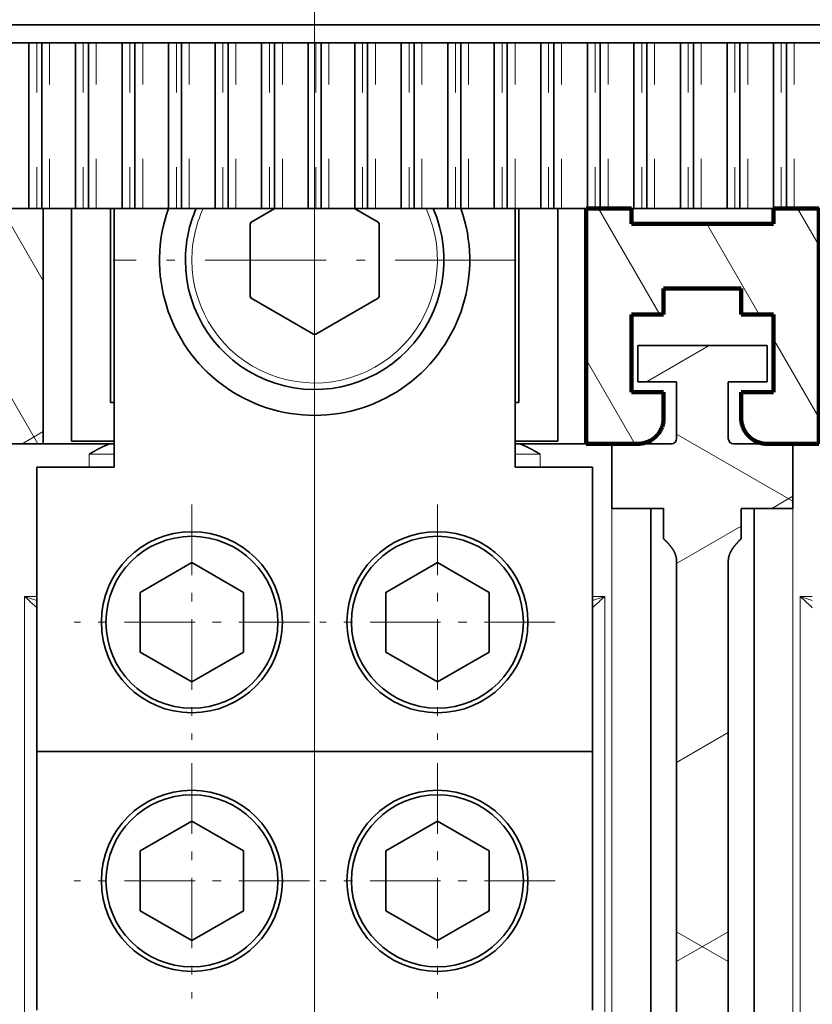
# Model space of a CAD drawing. Extents: x 0 to 422, y 0 to 297.
# Drawn here: x 328 to 337, y 168 to 179 of the extents above; entities that cross this region are included whole.
import ezdxf
from ezdxf.enums import TextEntityAlignment as Align

# ---------------------------------------------------------------- set-up
doc = ezdxf.new("R2010")
doc.units = 0
doc.linetypes.add('DASHDOT', pattern=[18.5, 12, -3, 0.5, -3])
doc.linetypes.add('DASHSPACE', pattern=[30, 12, -18])
doc.layers.get('0').update_dxf_attribs({"lineweight": 13})
doc.styles.get("Standard").update_dxf_attribs({"font": 'isocp.shx'})
doc.dimstyles.get("Standard").update_dxf_attribs({"dimtxt": 2.5, "dimasz": 2.5, "dimexe": 1.25, "dimexo": 0.625, "dimtad": 1, "dimcen": 2.5, "dimadec": 0, "dimazin": 0, "dimtfac": 1, "dimtmove": 0, "dimatfit": 0, "dimfxl": 1, "dimarcsym": 0})

# ---------------------------------------------------------------- blocks, each defined once
blk = doc.blocks.new('*D37')
at = {"color": 230, "lineweight": 13}
for p, q in [((308.629114, 177.866055), (308.629114, 280.155883)), ((308.629114, 278.155882), (344.629114, 278.155882)), ((344.629114, 180.926054), (344.629114, 240.580699))]:
    blk.add_line(p, q, dxfattribs=at)
at = {"color": 230, "lineweight": 13, "ltscale": 0.421507}
blk.add_line((344.629114, 263.295591), (344.629114, 280.155883), dxfattribs=at)
at = {"color": 230, "lineweight": 13, "ltscale": 0.185259}
blk.add_line((344.629114, 245.684352), (344.629114, 253.094694), dxfattribs=at)
at = {"color": 230, "lineweight": 13}
for points in [[(310.560966, 278.673521), (308.629114, 278.155882), (310.560966, 277.638243)], [(342.697262, 277.638243), (344.629114, 278.155882), (342.697262, 278.673521)]]:
    blk.add_lwpolyline(points, dxfattribs=at)
for s, p, p2 in [('120', (322.876232, 279.155876), (330.381996, 279.155876)), ('"', (330.799624, 274.65588), (332.632957, 274.65588)), ('4.72', (320.625271, 274.65588), (330.799624, 274.65588))]:
    blk.add_text(s, height=2.5, dxfattribs=at).set_placement(p, p2, align=Align.FIT)
blk = doc.blocks.new('*D96')
at = {"color": 230, "lineweight": 13}
for p, q in [((331.129114, 174.406055), (331.129114, 147.843844)), ((340.129114, 174.406055), (340.129114, 147.843844)), ((326.129114, 149.843841), (356.890076, 149.843841))]:
    blk.add_line(p, q, dxfattribs=at)
for points in [[(329.197262, 149.326207), (331.129114, 149.843841), (329.197262, 150.36148)], [(342.060966, 150.36148), (340.129114, 149.843841), (342.060966, 149.326207)]]:
    blk.add_lwpolyline(points, dxfattribs=at)
for s, p, p2 in [('30', (348.467645, 150.84384), (353.30482, 150.84384)), ('"', (355.056741, 146.34384), (356.890076, 146.34384)), ('1.18', (344.88239, 146.34384), (355.056741, 146.34384))]:
    blk.add_text(s, height=2.5, dxfattribs=at).set_placement(p, p2, align=Align.FIT)
blk = doc.blocks.new('*D97')
at = {"color": 230, "lineweight": 13}
for p, q in [((322.129114, 174.406055), (322.129114, 140.376904)), ((331.129114, 174.406055), (331.129114, 140.376904)), ((317.129114, 142.376905), (346.799621, 142.376905))]:
    blk.add_line(p, q, dxfattribs=at)
for points in [[(320.197262, 141.859266), (322.129114, 142.376905), (320.197262, 142.894545)], [(333.060965, 142.894545), (331.129114, 142.376905), (333.060965, 141.859266)]]:
    blk.add_lwpolyline(points, dxfattribs=at)
for s, p, p2 in [('30', (338.377188, 143.376904), (343.214365, 143.376904)), ('1.18', (334.791934, 138.876904), (344.966287, 138.876904)), ('"', (344.966287, 138.876904), (346.799621, 138.876904))]:
    blk.add_text(s, height=2.5, dxfattribs=at).set_placement(p, p2, align=Align.FIT)
blk = doc.blocks.new('*D98')
at = {"color": 230, "lineweight": 13, "ltscale": 0.345437}
blk.add_line((331.129114, 235.152558), (331.129114, 248.970047), dxfattribs=at)
at = {"color": 230, "lineweight": 13}
for p, q in [((344.629114, 163.076054), (344.629114, 248.970047)), ((315.351291, 246.970045), (349.629113, 246.970045))]:
    blk.add_line(p, q, dxfattribs=at)
for points in [[(329.197262, 246.45241), (331.129114, 246.970045), (329.197262, 247.487684)], [(346.560966, 247.487684), (344.629114, 246.970045), (346.560966, 246.45241)]]:
    blk.add_lwpolyline(points, dxfattribs=at)
for s, p, p2 in [('45', (318.936546, 247.970044), (323.773722, 247.970044)), ('"', (325.525644, 243.470044), (327.358977, 243.470044)), ('1.77', (315.351291, 243.470044), (325.525644, 243.470044))]:
    blk.add_text(s, height=2.5, rotation=360.00001, dxfattribs=at).set_placement(p, p2, align=Align.FIT)
blk = doc.blocks.new('*D99')
at = {"color": 230, "lineweight": 13, "ltscale": 0.426421}
blk.add_line((317.629114, 252.805113), (317.629114, 269.861969), dxfattribs=at)
at = {"color": 230, "lineweight": 13, "ltscale": 0.167776}
blk.add_line((344.629114, 263.150911), (344.629114, 269.861969), dxfattribs=at)
at = {"color": 230, "lineweight": 13}
for p, q in [((317.629114, 267.861972), (344.629114, 267.861972)), ((344.629114, 163.076054), (344.629114, 252.226532)), ((317.629114, 177.866055), (317.629114, 242.387162))]:
    blk.add_line(p, q, dxfattribs=at)
for points in [[(319.560965, 268.379606), (317.629114, 267.861972), (319.560965, 267.344332)], [(342.697262, 267.344332), (344.629114, 267.861972), (342.697262, 268.379606)]]:
    blk.add_lwpolyline(points, dxfattribs=at)
for s, p, p2 in [('90', (328.710526, 268.86197), (333.547702, 268.86197)), ('"', (335.299624, 264.36197), (337.132957, 264.36197)), ('3.54', (325.125271, 264.36197), (335.299624, 264.36197))]:
    blk.add_text(s, height=2.5, rotation=360.00001, dxfattribs=at).set_placement(p, p2, align=Align.FIT)
blk = doc.blocks.new('BLOCK45')
at = {"color": 7, "linetype": 'DASHDOT', "lineweight": 13, "ltscale": 0.39}
for p, q in [((15, -79.199997), (15, -94.800003)), ((22.799999, -87), (7.2, -87))]:
    blk.add_line(p, q, dxfattribs=at)
blk = doc.blocks.new('BLOCK57')
at = {"color": 7, "linetype": 'DASHDOT', "lineweight": 13, "ltscale": 0.2275}
for p, q in [((19.75, -96.449997), (19.75, -105.550003)), ((24.300001, -101), (15.2, -101))]:
    blk.add_line(p, q, dxfattribs=at)
blk = doc.blocks.new('BLOCK58')
at = {"color": 7, "linetype": 'DASHDOT', "lineweight": 13, "ltscale": 0.2275}
for p, q in [((10.25, -96.449997), (10.25, -105.550003)), ((14.8, -101), (5.7, -101))]:
    blk.add_line(p, q, dxfattribs=at)
blk = doc.blocks.new('BLOCK59')
at = {"color": 7, "linetype": 'DASHDOT', "lineweight": 13, "ltscale": 0.2275}
for p, q in [((19.75, -106.449997), (19.75, -115.550003)), ((24.300001, -111), (15.2, -111))]:
    blk.add_line(p, q, dxfattribs=at)
blk = doc.blocks.new('BLOCK60')
at = {"color": 7, "linetype": 'DASHDOT', "lineweight": 13, "ltscale": 0.2275}
for p, q in [((10.25, -106.449997), (10.25, -115.550003)), ((14.8, -111), (5.7, -111))]:
    blk.add_line(p, q, dxfattribs=at)
blk = doc.blocks.new('BLOCK80')
at = {"color": 7, "linetype": 'DASHSPACE', "lineweight": 13}
for p, q in [((-59, -77.9), (59, -77.9)), ((58.3, -78.6), (-58.3, -78.6)), ((33.5, -94.1), (33.5, -141.5)), ((26.5, -96.6), (26.5, -138.1)), ((28, -96.6), (28, -138.1)), ((32, -96.6), (32, -138.1)), ((29, -137.6), (29, -98.637)), ((31, -137.6), (31, -98.637)), ((3.779, -100), (3.779, -141.5)), ((26.221, -100), (26.221, -141.5)), ((33.779, -100), (33.779, -141.5)), ((4.25, -106), (25.75, -106))]:
    blk.add_line(p, q, dxfattribs=at)
at = {"color": 7, "linetype": 'DASHSPACE', "lineweight": 13, "ltscale": 0.0325}
for p, q in [((2.95, -78.6), (4.25, -78.6)), ((4.75, -78.6), (6.05, -78.6)), ((6.55, -78.6), (7.85, -78.6)), ((8.35, -78.6), (9.65, -78.6)), ((10.15, -78.6), (11.45, -78.6)), ((11.95, -78.6), (13.25, -78.6)), ((13.75, -78.6), (15.05, -78.6)), ((15.55, -78.6), (16.85, -78.6)), ((17.35, -78.6), (18.65, -78.6)), ((19.15, -78.6), (20.45, -78.6)), ((20.95, -78.6), (22.25, -78.6)), ((22.75, -78.6), (24.05, -78.6)), ((24.55, -78.6), (25.85, -78.6)), ((26.35, -78.6), (27.65, -78.6)), ((28.15, -78.6), (29.45, -78.6)), ((29.95, -78.6), (31.25, -78.6)), ((31.75, -78.6), (33.05, -78.6)), ((33.55, -78.6), (34.85, -78.6)), ((4.25, -85), (2.95, -85)), ((6.05, -85), (4.75, -85)), ((7.85, -85), (6.55, -85)), ((9.65, -85), (8.35, -85)), ((11.45, -85), (10.15, -85)), ((13.25, -85), (11.95, -85)), ((15.05, -85), (13.75, -85)), ((16.85, -85), (15.55, -85)), ((18.65, -85), (17.35, -85)), ((20.45, -85), (19.15, -85)), ((22.25, -85), (20.95, -85)), ((24.05, -85), (22.75, -85)), ((25.85, -85), (24.55, -85)), ((27.65, -85), (26.35, -85)), ((29.45, -85), (28.15, -85)), ((31.25, -85), (29.95, -85)), ((33.05, -85), (31.75, -85)), ((34.85, -85), (33.55, -85))]:
    blk.add_line(p, q, dxfattribs=at)
at = {"color": 7, "linetype": 'DASHSPACE', "lineweight": 13, "ltscale": 0.0125}
for p, q in [((4.25, -78.6), (4.75, -78.6)), ((6.05, -78.6), (6.55, -78.6)), ((7.85, -78.6), (8.35, -78.6)), ((9.65, -78.6), (10.15, -78.6)), ((11.45, -78.6), (11.95, -78.6)), ((13.25, -78.6), (13.75, -78.6)), ((15.05, -78.6), (15.55, -78.6)), ((16.85, -78.6), (17.35, -78.6)), ((18.65, -78.6), (19.15, -78.6)), ((20.45, -78.6), (20.95, -78.6)), ((22.25, -78.6), (22.75, -78.6)), ((24.05, -78.6), (24.55, -78.6)), ((25.85, -78.6), (26.35, -78.6)), ((27.65, -78.6), (28.15, -78.6)), ((29.45, -78.6), (29.95, -78.6)), ((31.25, -78.6), (31.75, -78.6)), ((33.05, -78.6), (33.55, -78.6)), ((4.75, -85), (4.25, -85)), ((6.55, -85), (6.05, -85)), ((8.35, -85), (7.85, -85)), ((10.15, -85), (9.65, -85)), ((11.95, -85), (11.45, -85)), ((13.75, -85), (13.25, -85)), ((15.55, -85), (15.05, -85)), ((17.35, -85), (16.85, -85)), ((19.15, -85), (18.65, -85)), ((20.95, -85), (20.45, -85)), ((22.75, -85), (22.25, -85)), ((24.55, -85), (24.05, -85)), ((26.35, -85), (25.85, -85)), ((28.15, -85), (27.65, -85)), ((29.95, -85), (29.45, -85)), ((31.75, -85), (31.25, -85)), ((33.55, -85), (33.05, -85)), ((6.279, -94.5), (6.279, -95)), ((23.721, -94.5), (23.721, -95))]:
    blk.add_line(p, q, dxfattribs=at)
at = {"color": 7, "linetype": 'DASHSPACE', "lineweight": 13, "ltscale": 0.16}
for p, q in [((4.25, -78.6), (4.25, -85)), ((4.75, -85), (4.75, -78.6)), ((6.05, -78.6), (6.05, -85)), ((6.55, -85), (6.55, -78.6)), ((7.85, -78.6), (7.85, -85)), ((8.35, -85), (8.35, -78.6)), ((9.65, -78.6), (9.65, -85)), ((10.15, -85), (10.15, -78.6)), ((11.45, -78.6), (11.45, -85)), ((11.95, -85), (11.95, -78.6)), ((13.25, -78.6), (13.25, -85)), ((13.75, -85), (13.75, -78.6)), ((15.05, -78.6), (15.05, -85)), ((15.55, -85), (15.55, -78.6)), ((16.85, -78.6), (16.85, -85)), ((17.35, -85), (17.35, -78.6)), ((18.65, -78.6), (18.65, -85)), ((19.15, -85), (19.15, -78.6)), ((20.45, -78.6), (20.45, -85)), ((20.95, -85), (20.95, -78.6)), ((22.25, -78.6), (22.25, -85)), ((22.75, -85), (22.75, -78.6)), ((24.05, -78.6), (24.05, -85)), ((24.55, -85), (24.55, -78.6)), ((25.85, -78.6), (25.85, -85)), ((26.35, -85), (26.35, -78.6)), ((27.65, -78.6), (27.65, -85)), ((28.15, -85), (28.15, -78.6)), ((29.45, -78.6), (29.45, -85)), ((29.95, -85), (29.95, -78.6)), ((31.25, -78.6), (31.25, -85)), ((31.75, -85), (31.75, -78.6)), ((33.05, -78.6), (33.05, -85)), ((33.55, -85), (33.55, -78.6))]:
    blk.add_line(p, q, dxfattribs=at)
at = {"color": 7, "linetype": 'DASHSPACE', "lineweight": 13, "ltscale": 0.2275}
for p, q in [((4.5, -85), (4.5, -94.1)), ((25.5, -85), (25.5, -94.1))]:
    blk.add_line(p, q, dxfattribs=at)
at = {"color": 7, "linetype": 'DASHSPACE', "lineweight": 13, "ltscale": 0.224999}
for p, q in [((5.6, -85), (5.6, -94)), ((24.4, -94), (24.4, -85))]:
    blk.add_line(p, q, dxfattribs=at)
at = {"color": 7, "linetype": 'DASHSPACE', "lineweight": 13, "ltscale": 0.187499}
for p, q in [((7.1, -85), (7.1, -92.5)), ((22.9, -85), (22.9, -92.5))]:
    blk.add_line(p, q, dxfattribs=at)
at = {"color": 7, "linetype": 'DASHSPACE', "lineweight": 13, "ltscale": 0.249999}
for p, q in [((7.25, -95), (7.25, -85)), ((22.75, -95), (22.75, -85))]:
    blk.add_line(p, q, dxfattribs=at)
at = {"color": 7, "linetype": 'DASHSPACE', "lineweight": 13, "ltscale": 0.026472}
for p, q in [((13.464, -85), (12.547, -85.529)), ((17.453, -85.529), (16.536, -85))]:
    blk.add_line(p, q, dxfattribs=at)
at = {"color": 7, "linetype": 'DASHSPACE', "lineweight": 13, "ltscale": 0.015}
for p, q in [((27.25, -85), (27.25, -85.6)), ((32.75, -85), (32.75, -85.6))]:
    blk.add_line(p, q, dxfattribs=at)
at = {"color": 7, "linetype": 'DASHSPACE', "lineweight": 13, "ltscale": 0.069455}
for p, q in [((12.5, -85.611), (12.5, -88.389)), ((17.5, -88.389), (17.5, -85.611)), ((12.547, -88.471), (14.953, -89.86)), ((15.047, -89.86), (17.453, -88.471))]:
    blk.add_line(p, q, dxfattribs=at)
at = {"color": 7, "linetype": 'DASHSPACE', "lineweight": 13, "ltscale": 0.1375}
blk.add_line((27.25, -85.6), (32.75, -85.6), dxfattribs=at)
at = {"color": 7, "linetype": 'DASHSPACE', "lineweight": 13, "ltscale": 0.075}
for p, q in [((28.5, -88.1), (31.5, -88.1)), ((27.25, -92.1), (27.25, -89.1)), ((32.75, -92.1), (32.75, -89.1)), ((4.25, -95), (7.25, -95)), ((22.75, -95), (25.75, -95))]:
    blk.add_line(p, q, dxfattribs=at)
at = {"color": 7, "linetype": 'DASHSPACE', "lineweight": 13, "ltscale": 0.025}
for p, q in [((28.5, -88.1), (28.5, -89.1)), ((31.5, -89.1), (31.5, -88.1)), ((28.5, -92.1), (28.5, -93.1)), ((31.5, -93.1), (31.5, -92.1))]:
    blk.add_line(p, q, dxfattribs=at)
at = {"color": 7, "linetype": 'DASHSPACE', "lineweight": 13, "ltscale": 0.03125}
for p, q in [((27.25, -89.1), (28.5, -89.1)), ((31.5, -89.1), (32.75, -89.1)), ((28.5, -92.1), (27.25, -92.1)), ((32.75, -92.1), (31.5, -92.1))]:
    blk.add_line(p, q, dxfattribs=at)
at = {"color": 7, "linetype": 'DASHSPACE', "lineweight": 13, "ltscale": 0.125}
blk.add_line((32.5, -90.3), (27.5, -90.3), dxfattribs=at)
at = {"color": 7, "linetype": 'DASHSPACE', "lineweight": 13, "ltscale": 0.035}
for p, q in [((27.5, -91.7), (27.5, -90.3)), ((32.5, -91.7), (32.5, -90.3))]:
    blk.add_line(p, q, dxfattribs=at)
at = {"color": 7, "linetype": 'DASHSPACE', "lineweight": 13, "ltscale": 0.0375}
for p, q in [((29, -91.7), (27.5, -91.7)), ((32.5, -91.7), (31, -91.7))]:
    blk.add_line(p, q, dxfattribs=at)
at = {"color": 7, "linetype": 'DASHSPACE', "lineweight": 13, "ltscale": 0.055}
for p, q in [((29, -93.9), (29, -91.7)), ((31, -93.9), (31, -91.7))]:
    blk.add_line(p, q, dxfattribs=at)
at = {"color": 7, "linetype": 'DASHSPACE', "lineweight": 13, "ltscale": 0.00375}
for p, q in [((7.25, -92.5), (7.1, -92.5)), ((22.75, -92.5), (22.9, -92.5))]:
    blk.add_line(p, q, dxfattribs=at)
at = {"color": 7, "linetype": 'DASHSPACE', "lineweight": 13, "ltscale": 0.04125}
for p, q in [((7.25, -94), (5.6, -94)), ((24.4, -94), (22.75, -94))]:
    blk.add_line(p, q, dxfattribs=at)
at = {"color": 7, "linetype": 'DASHSPACE', "lineweight": 13, "ltscale": 0.0025}
blk.add_line((22.75, -94), (22.75, -94.1), dxfattribs=at)
at = {"color": 7, "linetype": 'DASHSPACE', "lineweight": 13, "ltscale": 0.001606}
for p, q in [((28, -94), (27.936, -94)), ((32.064, -94), (32, -94))]:
    blk.add_line(p, q, dxfattribs=at)
at = {"color": 7, "linetype": 'DASHSPACE', "lineweight": 13, "ltscale": 0.002501}
for p, q in [((28, -94), (28, -94.1)), ((32, -94), (32, -94.1))]:
    blk.add_line(p, q, dxfattribs=at)
at = {"color": 7, "linetype": 'DASHSPACE', "lineweight": 13, "ltscale": 0.05}
for p, q in [((2.5, -94.1), (4.5, -94.1)), ((25.5, -94.1), (27.5, -94.1)), ((34.5, -94.1), (32.5, -94.1)), ((26.5, -96.6), (28.5, -96.6)), ((31.5, -96.6), (33.5, -96.6))]:
    blk.add_line(p, q, dxfattribs=at)
at = {"color": 7, "linetype": 'DASHSPACE', "lineweight": 13, "ltscale": 0.06875}
for p, q in [((4.5, -94.1), (7.25, -94.1)), ((22.75, -94.1), (25.5, -94.1))]:
    blk.add_line(p, q, dxfattribs=at)
at = {"color": 7, "linetype": 'DASHSPACE', "lineweight": 13, "ltscale": 0.0625}
for p, q in [((26.5, -96.6), (26.5, -94.1)), ((33.5, -96.6), (33.5, -94.1))]:
    blk.add_line(p, q, dxfattribs=at)
at = {"color": 7, "linetype": 'DASHSPACE', "lineweight": 13, "ltscale": 0.0575}
for p, q in [((26.5, -94.1), (28.8, -94.1)), ((33.5, -94.1), (31.2, -94.1))]:
    blk.add_line(p, q, dxfattribs=at)
at = {"color": 7, "linetype": 'DASHSPACE', "lineweight": 13, "ltscale": 0.024283}
for p, q in [((7.25, -94.5), (6.279, -94.5)), ((23.721, -94.5), (22.75, -94.5))]:
    blk.add_line(p, q, dxfattribs=at)
at = {"color": 7, "linetype": 'DASHSPACE', "lineweight": 13, "ltscale": 0.275}
for p, q in [((4.25, -106), (4.25, -95)), ((25.75, -106), (25.75, -95))]:
    blk.add_line(p, q, dxfattribs=at)
at = {"color": 7, "linetype": 'DASHSPACE', "lineweight": 13, "ltscale": 0.029287}
for p, q in [((28.5, -96.6), (28.5, -97.771)), ((31.5, -97.771), (31.5, -96.6))]:
    blk.add_line(p, q, dxfattribs=at)
at = {"color": 7, "linetype": 'DASHSPACE', "lineweight": 13, "ltscale": 0.057735}
for p, q in [((8.25, -99.845), (10.25, -98.691)), ((12.25, -99.845), (10.25, -98.691)), ((17.75, -99.845), (19.75, -98.691)), ((21.75, -99.845), (19.75, -98.691)), ((8.25, -99.845), (8.25, -102.155)), ((12.25, -102.155), (12.25, -99.845)), ((17.75, -99.845), (17.75, -102.155)), ((21.75, -102.155), (21.75, -99.845)), ((8.25, -102.155), (10.25, -103.309)), ((10.25, -103.309), (12.25, -102.155)), ((17.75, -102.155), (19.75, -103.309)), ((19.75, -103.309), (21.75, -102.155)), ((8.25, -109.845), (10.25, -108.691)), ((12.25, -109.845), (10.25, -108.691)), ((17.75, -109.845), (19.75, -108.691)), ((21.75, -109.845), (19.75, -108.691)), ((8.25, -109.845), (8.25, -112.155)), ((12.25, -112.155), (12.25, -109.845)), ((17.75, -109.845), (17.75, -112.155)), ((21.75, -112.155), (21.75, -109.845)), ((8.25, -112.155), (10.25, -113.309)), ((10.25, -113.309), (12.25, -112.155)), ((17.75, -112.155), (19.75, -113.309)), ((19.75, -113.309), (21.75, -112.155))]:
    blk.add_line(p, q, dxfattribs=at)
at = {"color": 7, "linetype": 'DASHSPACE', "lineweight": 13, "ltscale": 0.011783}
for p, q in [((4.25, -100), (3.779, -100)), ((26.221, -100), (25.75, -100)), ((34.25, -100), (33.779, -100))]:
    blk.add_line(p, q, dxfattribs=at)
at = {"color": 7, "linetype": 'DASHSPACE', "lineweight": 13, "ltscale": 0.012487}
for p, q in [((4.25, -100.165), (3.779, -100)), ((34.25, -100.165), (33.779, -100))]:
    blk.add_line(p, q, dxfattribs=at)
at = {"color": 7, "linetype": 'DASHSPACE', "lineweight": 13, "ltscale": 0.00092}
for p, q in [((3.864, -100.03), (3.842, -100.06)), ((33.864, -100.03), (33.842, -100.06))]:
    blk.add_line(p, q, dxfattribs=at)
at = {"color": 7, "linetype": 'DASHSPACE', "lineweight": 13, "ltscale": 0.012486}
blk.add_line((26.221, -100), (25.75, -100.165), dxfattribs=at)
at = {"color": 7, "linetype": 'DASHSPACE', "lineweight": 13, "ltscale": 0.25}
for p, q in [((4.25, -106), (4.25, -116)), ((25.75, -106), (25.75, -116))]:
    blk.add_line(p, q, dxfattribs=at)
at = {"color": 7, "linetype": 'DASHSPACE', "lineweight": 13}
for centre, radius in [((15, -87), 0.00486), ((10.25, -101), 3.5), ((10.25, -101), 3.324), ((19.75, -101), 3.5), ((19.75, -101), 3.324), ((10.25, -111), 3.5), ((10.25, -111), 3.324), ((19.75, -111), 3.5), ((19.75, -111), 3.324)]:
    blk.add_circle(centre, radius, dxfattribs=at)
for centre, radius, start, end in [((15, -87), 6, 160.5292, 379.471), ((15, -87), 5, 180, 383.5777), ((15, -87), 5, 156.4223, 180), ((15, -87), 4.75, 180, 384.9006), ((15, -87), 4.75, 155.0995, 180), ((15, -87), 2.86, 149.0583, 150.9417), ((15, -87), 2.86, 29.0583, 30.9417), ((15, -87), 2.86, 209.0583, 210.9417), ((15, -87), 2.86, 329.0583, 330.9417), ((15, -87), 2.86, 269.0583, 270.9417), ((27.5, -93.1), 1, 270, 360), ((32.5, -93.1), 1, 180, 270), ((28.8, -93.9), 0.2, 270, 360), ((31.2, -93.9), 0.2, 180, 270), ((24.991, -77.694), 30.781, 226.4394, 227.6373), ((5.028, -77.714), 30.754, 312.3602, 313.561), ((54.991, -77.694), 30.781, 226.4394, 227.6373)]:
    blk.add_arc(centre, radius, start, end, dxfattribs=at)
for points, knots in [([(7.078, -94.1), (6.972, -94.138), (6.871, -94.181), (6.773, -94.227), (6.628, -94.302), (6.487, -94.38), (6.439, -94.408), (6.378, -94.442), (6.318, -94.477), (6.305, -94.485), (6.292, -94.492), (6.279, -94.5)], [0.780585, 0.780585, 0.780585, 0.780585, 0.780585, 0.780585, 1.623578, 1.623578, 1.623578, 2.065148, 2.065148, 2.065148, 2.186061, 2.186061, 2.186061, 2.186061, 2.186061, 2.186061]), ([(22.922, -94.1), (23.028, -94.138), (23.129, -94.181), (23.227, -94.227), (23.372, -94.302), (23.513, -94.38), (23.561, -94.408), (23.622, -94.442), (23.682, -94.477), (23.695, -94.485), (23.708, -94.492), (23.721, -94.5)], [0.780585, 0.780585, 0.780585, 0.780585, 0.780585, 0.780585, 1.623578, 1.623578, 1.623578, 2.065148, 2.065148, 2.065148, 2.186061, 2.186061, 2.186061, 2.186061, 2.186061, 2.186061]), ([(28.5, -97.771), (28.511, -97.782), (28.521, -97.793), (28.532, -97.803), (28.59, -97.862), (28.648, -97.922), (28.696, -97.973), (28.781, -98.071), (28.859, -98.185), (28.891, -98.239), (28.945, -98.346), (28.982, -98.465), (28.994, -98.521), (29, -98.579), (29, -98.637)], [0, 0, 0, 0, 0, 0, 0.139049, 0.139049, 0.139049, 0.77279, 0.77279, 0.77279, 1.271328, 1.271328, 1.271328, 1.684387, 1.684387, 1.684387, 1.684387, 1.684387, 1.684387]), ([(31.5, -97.771), (31.488, -97.783), (31.477, -97.795), (31.465, -97.806), (31.405, -97.866), (31.346, -97.928), (31.298, -97.98), (31.214, -98.079), (31.136, -98.194), (31.104, -98.248), (31.052, -98.353), (31.017, -98.471), (31.006, -98.525), (31, -98.581), (31, -98.637)], [0, 0, 0, 0, 0, 0, 0.153806, 0.153806, 0.153806, 0.788913, 0.788913, 0.788913, 1.286309, 1.286309, 1.286309, 1.684376, 1.684376, 1.684376, 1.684376, 1.684376, 1.684376])]:
    blk.add_open_spline(points, degree=5, knots=knots, dxfattribs=at)
blk = doc.blocks.new('BLOCK81')
at = {"color": 7, "lineweight": 13, "ltscale": 0.129904}
blk.add_line((33.5, -96.321266), (29, -93.72319), dxfattribs=at)
at = {"color": 7, "lineweight": 13, "ltscale": 0.057735}
blk.add_line((31, -114.122902), (29, -112.968201), dxfattribs=at)
blk = doc.blocks.new('BLOCK82')
at = {"color": 7, "lineweight": 13, "ltscale": 0.023652}
blk.add_line((3.680686, -94.099998), (4.5, -93.626968), dxfattribs=at)
blk = doc.blocks.new('BLOCK84')
at = {"color": 7, "lineweight": 140, "ltscale": 0.04375}
for p, q in [((27.25, -85), (25.5, -85)), ((34.5, -85), (32.75, -85))]:
    blk.add_line(p, q, dxfattribs=at)
at = {"color": 7, "lineweight": 140, "ltscale": 0.2275}
for p, q in [((25.5, -85), (25.5, -94.099998)), ((34.5, -94.099998), (34.5, -85))]:
    blk.add_line(p, q, dxfattribs=at)
at = {"color": 7, "lineweight": 140, "ltscale": 0.015}
for p, q in [((27.25, -85.599998), (27.25, -85)), ((32.75, -85), (32.75, -85.599998))]:
    blk.add_line(p, q, dxfattribs=at)
at = {"color": 7, "lineweight": 140, "ltscale": 0.1375}
blk.add_line((32.75, -85.599998), (27.25, -85.599998), dxfattribs=at)
at = {"color": 7, "lineweight": 140, "ltscale": 0.025}
for p, q in [((28.5, -89.099998), (28.5, -88.099998)), ((31.5, -88.099998), (31.5, -89.099998)), ((28.5, -93.099998), (28.5, -92.099998)), ((31.5, -92.099998), (31.5, -93.099998))]:
    blk.add_line(p, q, dxfattribs=at)
at = {"color": 7, "lineweight": 140, "ltscale": 0.075}
for p, q in [((28.5, -88.099998), (31.5, -88.099998)), ((27.25, -92.099998), (27.25, -89.099998)), ((32.75, -89.099998), (32.75, -92.099998))]:
    blk.add_line(p, q, dxfattribs=at)
at = {"color": 7, "lineweight": 140, "ltscale": 0.03125}
for p, q in [((27.25, -89.099998), (28.5, -89.099998)), ((31.5, -89.099998), (32.75, -89.099998)), ((28.5, -92.099998), (27.25, -92.099998)), ((32.75, -92.099998), (31.5, -92.099998))]:
    blk.add_line(p, q, dxfattribs=at)
at = {"color": 7, "lineweight": 140, "ltscale": 0.001122}
for p, q in [((28.474928, -93.322517), (28.483929, -93.278557)), ((28.483929, -93.278557), (28.49095, -93.23423)), ((28.49095, -93.23423), (28.495974, -93.189636)), ((28.495974, -93.189636), (28.498993, -93.144867)), ((28.498993, -93.144867), (28.5, -93.099998)), ((31.5, -93.099998), (31.501007, -93.144867)), ((31.501007, -93.144867), (31.504026, -93.189636)), ((31.504026, -93.189636), (31.50905, -93.23423)), ((31.50905, -93.23423), (31.516071, -93.278557)), ((31.516071, -93.278557), (31.525072, -93.322517)), ((28.309017, -93.687782), (28.334574, -93.650894)), ((28.334574, -93.650894), (28.358448, -93.6129)), ((28.358448, -93.6129), (28.380596, -93.573868)), ((28.380596, -93.573868), (28.400969, -93.533882)), ((28.400969, -93.533882), (28.419527, -93.493027)), ((28.419527, -93.493027), (28.436235, -93.451378)), ((28.436235, -93.451378), (28.451057, -93.409019)), ((28.451057, -93.409019), (28.463963, -93.366035)), ((28.463963, -93.366035), (28.474928, -93.322517)), ((31.525072, -93.322517), (31.536037, -93.366035)), ((31.536037, -93.366035), (31.548943, -93.409019)), ((31.548943, -93.409019), (31.563765, -93.451378)), ((31.563765, -93.451378), (31.580473, -93.493027)), ((31.580473, -93.493027), (31.599031, -93.533882)), ((31.599031, -93.533882), (31.619404, -93.573868)), ((31.619404, -93.573868), (31.641552, -93.6129)), ((31.641552, -93.6129), (31.665426, -93.650894)), ((31.665426, -93.650894), (31.690983, -93.687782)), ((27.809017, -94.051056), (27.851376, -94.036232)), ((27.851376, -94.036232), (27.893024, -94.019531)), ((27.893024, -94.019531), (27.933884, -94.000969)), ((27.933884, -94.000969), (27.973869, -93.980598)), ((27.973869, -93.980598), (28.012899, -93.95845)), ((28.012899, -93.95845), (28.050898, -93.93457)), ((28.050898, -93.93457), (28.087786, -93.909019)), ((28.087786, -93.909019), (28.123489, -93.881828)), ((28.123489, -93.881828), (28.157938, -93.853073)), ((28.157938, -93.853073), (28.191063, -93.822792)), ((28.191063, -93.822792), (28.222795, -93.791061)), ((28.222795, -93.791061), (28.253071, -93.757942)), ((28.253071, -93.757942), (28.281832, -93.723488)), ((28.281832, -93.723488), (28.309017, -93.687782)), ((31.690983, -93.687782), (31.718168, -93.723488)), ((31.718168, -93.723488), (31.746929, -93.757942)), ((31.746929, -93.757942), (31.777205, -93.791061)), ((31.777205, -93.791061), (31.808937, -93.822792)), ((31.808937, -93.822792), (31.842062, -93.853073)), ((31.842062, -93.853073), (31.876511, -93.881828)), ((31.876511, -93.881828), (31.912214, -93.909019)), ((31.912214, -93.909019), (31.949102, -93.93457)), ((31.949102, -93.93457), (31.987101, -93.95845)), ((31.987101, -93.95845), (32.026131, -93.980598)), ((32.026131, -93.980598), (32.066116, -94.000969)), ((32.066116, -94.000969), (32.106976, -94.019531)), ((32.106976, -94.019531), (32.148624, -94.036232)), ((32.148624, -94.036232), (32.190983, -94.051056)), ((27.5, -94.099998), (27.544865, -94.098991)), ((27.544865, -94.098991), (27.58964, -94.095978)), ((27.58964, -94.095978), (27.634233, -94.09095)), ((27.634233, -94.09095), (27.678556, -94.083931)), ((27.678556, -94.083931), (27.722521, -94.074928)), ((27.722521, -94.074928), (27.766037, -94.063965)), ((27.766037, -94.063965), (27.809017, -94.051056)), ((32.190983, -94.051056), (32.233963, -94.063965)), ((32.233963, -94.063965), (32.277477, -94.074928)), ((32.277477, -94.074928), (32.321442, -94.083931)), ((32.321442, -94.083931), (32.365768, -94.09095)), ((32.365768, -94.09095), (32.410362, -94.095978)), ((32.410362, -94.095978), (32.455135, -94.098991)), ((32.455135, -94.098991), (32.5, -94.099998))]:
    blk.add_line(p, q, dxfattribs=at)
at = {"color": 7, "lineweight": 140, "ltscale": 0.05}
for p, q in [((25.5, -94.099998), (27.5, -94.099998)), ((32.5, -94.099998), (34.5, -94.099998))]:
    blk.add_line(p, q, dxfattribs=at)
blk = doc.blocks.new('BLOCK97')
at = {"color": 7, "linetype": 'DASHDOT', "lineweight": 13, "ltscale": 0.39}
for p, q in [((15, -79.199997), (15, -94.800003)), ((22.799999, -87), (7.2, -87))]:
    blk.add_line(p, q, dxfattribs=at)
blk = doc.blocks.new('BLOCK104')
at = {"color": 7, "linetype": 'DASHDOT', "lineweight": 13, "ltscale": 0.2275}
for p, q in [((19.75, -96.449997), (19.75, -105.550003)), ((24.300001, -101), (15.2, -101))]:
    blk.add_line(p, q, dxfattribs=at)
blk = doc.blocks.new('BLOCK105')
at = {"color": 7, "linetype": 'DASHDOT', "lineweight": 13, "ltscale": 0.2275}
for p, q in [((10.25, -96.449997), (10.25, -105.550003)), ((14.8, -101), (5.7, -101))]:
    blk.add_line(p, q, dxfattribs=at)
blk = doc.blocks.new('BLOCK106')
at = {"color": 7, "linetype": 'DASHDOT', "lineweight": 13, "ltscale": 0.2275}
for p, q in [((19.75, -106.449997), (19.75, -115.550003)), ((24.300001, -111), (15.2, -111))]:
    blk.add_line(p, q, dxfattribs=at)
blk = doc.blocks.new('BLOCK107')
at = {"color": 7, "linetype": 'DASHDOT', "lineweight": 13, "ltscale": 0.2275}
for p, q in [((10.25, -106.449997), (10.25, -115.550003)), ((14.8, -111), (5.7, -111))]:
    blk.add_line(p, q, dxfattribs=at)
blk = doc.blocks.new('BLOCK127')
at = {"color": 7, "lineweight": 35}
for p, q in [((-29, -77.9), (59, -77.9)), ((58.3, -78.6), (-28.3, -78.6)), ((28, -96.6), (28, -138.1)), ((32, -96.6), (32, -138.1)), ((29, -137.6), (29, -98.637)), ((31, -137.6), (31, -98.637)), ((4.25, -106), (25.75, -106))]:
    blk.add_line(p, q, dxfattribs=at)
at = {"color": 7, "lineweight": 35, "ltscale": 0.0325}
for p, q in [((2.65, -78.6), (3.95, -78.6)), ((4.45, -78.6), (5.75, -78.6)), ((6.25, -78.6), (7.55, -78.6)), ((8.05, -78.6), (9.35, -78.6)), ((9.85, -78.6), (11.15, -78.6)), ((11.65, -78.6), (12.95, -78.6)), ((13.45, -78.6), (14.75, -78.6)), ((15.25, -78.6), (16.55, -78.6)), ((17.05, -78.6), (18.35, -78.6)), ((18.85, -78.6), (20.15, -78.6)), ((20.65, -78.6), (21.95, -78.6)), ((22.45, -78.6), (23.75, -78.6)), ((24.25, -78.6), (25.55, -78.6)), ((26.05, -78.6), (27.35, -78.6)), ((27.85, -78.6), (29.15, -78.6)), ((29.65, -78.6), (30.95, -78.6)), ((31.45, -78.6), (32.75, -78.6)), ((33.25, -78.6), (34.55, -78.6)), ((3.95, -85), (2.65, -85)), ((5.75, -85), (4.45, -85)), ((7.55, -85), (6.25, -85)), ((9.35, -85), (8.05, -85)), ((11.15, -85), (9.85, -85)), ((12.95, -85), (11.65, -85)), ((14.75, -85), (13.45, -85)), ((16.55, -85), (15.25, -85)), ((18.35, -85), (17.05, -85)), ((20.15, -85), (18.85, -85)), ((21.95, -85), (20.65, -85)), ((23.75, -85), (22.45, -85)), ((25.55, -85), (24.25, -85)), ((27.35, -85), (26.05, -85)), ((29.15, -85), (27.85, -85)), ((30.95, -85), (29.65, -85)), ((32.75, -85), (31.45, -85)), ((34.55, -85), (33.25, -85))]:
    blk.add_line(p, q, dxfattribs=at)
at = {"color": 7, "lineweight": 35, "ltscale": 0.0125}
for p, q in [((3.95, -78.6), (4.45, -78.6)), ((5.75, -78.6), (6.25, -78.6)), ((7.55, -78.6), (8.05, -78.6)), ((9.35, -78.6), (9.85, -78.6)), ((11.15, -78.6), (11.65, -78.6)), ((12.95, -78.6), (13.45, -78.6)), ((14.75, -78.6), (15.25, -78.6)), ((16.55, -78.6), (17.05, -78.6)), ((18.35, -78.6), (18.85, -78.6)), ((20.15, -78.6), (20.65, -78.6)), ((21.95, -78.6), (22.45, -78.6)), ((23.75, -78.6), (24.25, -78.6)), ((25.55, -78.6), (26.05, -78.6)), ((27.35, -78.6), (27.85, -78.6)), ((29.15, -78.6), (29.65, -78.6)), ((30.95, -78.6), (31.45, -78.6)), ((32.75, -78.6), (33.25, -78.6)), ((4.45, -85), (3.95, -85)), ((6.25, -85), (5.75, -85)), ((8.05, -85), (7.55, -85)), ((9.85, -85), (9.35, -85)), ((11.65, -85), (11.15, -85)), ((13.45, -85), (12.95, -85)), ((15.25, -85), (14.75, -85)), ((17.05, -85), (16.55, -85)), ((18.85, -85), (18.35, -85)), ((20.65, -85), (20.15, -85)), ((22.45, -85), (21.95, -85)), ((24.25, -85), (23.75, -85)), ((26.05, -85), (25.55, -85)), ((27.85, -85), (27.35, -85)), ((29.65, -85), (29.15, -85)), ((31.45, -85), (30.95, -85)), ((33.25, -85), (32.75, -85))]:
    blk.add_line(p, q, dxfattribs=at)
at = {"color": 7, "lineweight": 35, "ltscale": 0.160005}
for p, q in [((3.95, -78.6), (3.95, -85)), ((4.45, -85), (4.45, -78.6)), ((5.75, -78.6), (5.75, -85)), ((6.25, -85), (6.25, -78.6)), ((7.55, -78.6), (7.55, -85)), ((8.05, -85), (8.05, -78.6)), ((9.35, -78.6), (9.35, -85)), ((9.85, -85), (9.85, -78.6)), ((11.15, -78.6), (11.15, -85)), ((11.65, -85), (11.65, -78.6)), ((12.95, -78.6), (12.95, -85)), ((13.45, -85), (13.45, -78.6)), ((14.75, -78.6), (14.75, -85)), ((15.25, -85), (15.25, -78.6)), ((16.55, -78.6), (16.55, -85)), ((17.05, -85), (17.05, -78.6)), ((18.35, -78.6), (18.35, -85)), ((18.85, -85), (18.85, -78.6)), ((20.15, -78.6), (20.15, -85)), ((20.65, -85), (20.65, -78.6)), ((21.95, -78.6), (21.95, -85)), ((22.45, -85), (22.45, -78.6)), ((23.75, -78.6), (23.75, -85)), ((24.25, -85), (24.25, -78.6)), ((25.55, -78.6), (25.55, -85)), ((26.05, -85), (26.05, -78.6)), ((27.35, -78.6), (27.35, -85)), ((27.85, -85), (27.85, -78.6)), ((29.15, -78.6), (29.15, -85)), ((29.65, -85), (29.65, -78.6)), ((30.95, -78.6), (30.95, -85)), ((31.45, -85), (31.45, -78.6)), ((32.75, -78.6), (32.75, -85)), ((33.25, -85), (33.25, -78.6))]:
    blk.add_line(p, q, dxfattribs=at)
at = {"color": 7, "lineweight": 35, "ltscale": 0.227495}
for p, q in [((4.5, -85), (4.5, -94.1)), ((25.5, -85), (25.5, -94.1))]:
    blk.add_line(p, q, dxfattribs=at)
at = {"color": 7, "lineweight": 35, "ltscale": 0.224994}
blk.add_line((5.6, -85), (5.6, -94), dxfattribs=at)
at = {"color": 7, "lineweight": 35, "ltscale": 0.187494}
blk.add_line((7.1, -85), (7.1, -92.5), dxfattribs=at)
at = {"color": 7, "lineweight": 35, "ltscale": 0.249995}
for p, q in [((7.25, -95), (7.25, -85)), ((22.75, -95), (22.75, -85))]:
    blk.add_line(p, q, dxfattribs=at)
at = {"color": 7, "lineweight": 35, "ltscale": 0.026463}
for p, q in [((13.464, -85), (12.547, -85.529)), ((17.453, -85.529), (16.536, -85))]:
    blk.add_line(p, q, dxfattribs=at)
at = {"color": 7, "lineweight": 35, "ltscale": 0.187495}
blk.add_line((22.9, -85), (22.9, -92.5), dxfattribs=at)
at = {"color": 7, "lineweight": 35, "ltscale": 0.224995}
blk.add_line((24.4, -94), (24.4, -85), dxfattribs=at)
at = {"color": 7, "lineweight": 35, "ltscale": 0.014995}
for p, q in [((27.25, -85), (27.25, -85.6)), ((32.75, -85), (32.75, -85.6))]:
    blk.add_line(p, q, dxfattribs=at)
at = {"color": 7, "lineweight": 35, "ltscale": 0.069455}
for p, q in [((12.5, -85.611), (12.5, -88.389)), ((17.5, -88.389), (17.5, -85.611)), ((12.547, -88.471), (14.953, -89.86)), ((15.047, -89.86), (17.453, -88.471))]:
    blk.add_line(p, q, dxfattribs=at)
at = {"color": 7, "lineweight": 35, "ltscale": 0.1375}
blk.add_line((27.25, -85.6), (32.75, -85.6), dxfattribs=at)
at = {"color": 7, "lineweight": 35, "ltscale": 0.075}
for p, q in [((28.5, -88.1), (31.5, -88.1)), ((27.25, -92.1), (27.25, -89.1)), ((32.75, -92.1), (32.75, -89.1)), ((4.25, -95), (7.25, -95)), ((22.75, -95), (25.75, -95))]:
    blk.add_line(p, q, dxfattribs=at)
at = {"color": 7, "lineweight": 35, "ltscale": 0.025}
for p, q in [((28.5, -88.1), (28.5, -89.1)), ((31.5, -89.1), (31.5, -88.1)), ((28.5, -92.1), (28.5, -93.1)), ((31.5, -93.1), (31.5, -92.1))]:
    blk.add_line(p, q, dxfattribs=at)
at = {"color": 7, "lineweight": 35, "ltscale": 0.03125}
for p, q in [((27.25, -89.1), (28.5, -89.1)), ((31.5, -89.1), (32.75, -89.1)), ((28.5, -92.1), (27.25, -92.1)), ((32.75, -92.1), (31.5, -92.1))]:
    blk.add_line(p, q, dxfattribs=at)
at = {"color": 7, "lineweight": 35, "ltscale": 0.125}
blk.add_line((32.5, -90.3), (27.5, -90.3), dxfattribs=at)
at = {"color": 7, "lineweight": 35, "ltscale": 0.035}
for p, q in [((27.5, -91.7), (27.5, -90.3)), ((32.5, -91.7), (32.5, -90.3))]:
    blk.add_line(p, q, dxfattribs=at)
at = {"color": 7, "lineweight": 35, "ltscale": 0.0375}
for p, q in [((29, -91.7), (27.5, -91.7)), ((32.5, -91.7), (31, -91.7))]:
    blk.add_line(p, q, dxfattribs=at)
at = {"color": 7, "lineweight": 35, "ltscale": 0.055}
for p, q in [((29, -93.9), (29, -91.7)), ((31, -93.9), (31, -91.7))]:
    blk.add_line(p, q, dxfattribs=at)
at = {"color": 7, "lineweight": 35, "ltscale": 0.00375}
for p, q in [((7.25, -92.5), (7.1, -92.5)), ((22.75, -92.5), (22.9, -92.5))]:
    blk.add_line(p, q, dxfattribs=at)
at = {"color": 7, "lineweight": 35, "ltscale": 0.04125}
for p, q in [((7.25, -94), (5.6, -94)), ((24.4, -94), (22.75, -94))]:
    blk.add_line(p, q, dxfattribs=at)
at = {"color": 7, "lineweight": 35, "ltscale": 0.0025}
blk.add_line((22.75, -94), (22.75, -94.1), dxfattribs=at)
at = {"color": 7, "lineweight": 35, "ltscale": 0.001606}
for p, q in [((28, -94), (27.936, -94)), ((32.064, -94), (32, -94))]:
    blk.add_line(p, q, dxfattribs=at)
at = {"color": 7, "lineweight": 35, "ltscale": 0.002501}
for p, q in [((28, -94), (28, -94.1)), ((32, -94), (32, -94.1))]:
    blk.add_line(p, q, dxfattribs=at)
at = {"color": 7, "lineweight": 35, "ltscale": 0.05}
for p, q in [((2.5, -94.1), (4.5, -94.1)), ((25.5, -94.1), (27.5, -94.1)), ((34.5, -94.1), (32.5, -94.1)), ((26.5, -96.6), (28.5, -96.6)), ((31.5, -96.6), (33.5, -96.6))]:
    blk.add_line(p, q, dxfattribs=at)
at = {"color": 7, "lineweight": 35, "ltscale": 0.06875}
for p, q in [((4.5, -94.1), (7.25, -94.1)), ((22.75, -94.1), (25.5, -94.1))]:
    blk.add_line(p, q, dxfattribs=at)
at = {"color": 7, "lineweight": 35, "ltscale": 0.0625}
for p, q in [((26.5, -96.6), (26.5, -94.1)), ((33.5, -96.6), (33.5, -94.1))]:
    blk.add_line(p, q, dxfattribs=at)
at = {"color": 7, "lineweight": 35, "ltscale": 0.0575}
for p, q in [((26.5, -94.1), (28.8, -94.1)), ((33.5, -94.1), (31.2, -94.1))]:
    blk.add_line(p, q, dxfattribs=at)
at = {"color": 7, "lineweight": 13}
for p, q in [((33.5, -94.1), (33.5, -141.5)), ((26.5, -96.6), (26.5, -138.1)), ((3.779, -100), (3.779, -141.5)), ((26.221, -100), (26.221, -141.5)), ((33.779, -100), (33.779, -141.5))]:
    blk.add_line(p, q, dxfattribs=at)
at = {"color": 7, "lineweight": 13, "ltscale": 0.0125}
for p, q in [((6.279, -94.5), (6.279, -95)), ((23.721, -94.5), (23.721, -95))]:
    blk.add_line(p, q, dxfattribs=at)
at = {"color": 7, "lineweight": 13, "ltscale": 0.024283}
for p, q in [((7.25, -94.5), (6.279, -94.5)), ((23.721, -94.5), (22.75, -94.5))]:
    blk.add_line(p, q, dxfattribs=at)
at = {"color": 7, "lineweight": 35, "ltscale": 0.275}
for p, q in [((4.25, -106), (4.25, -95)), ((25.75, -106), (25.75, -95))]:
    blk.add_line(p, q, dxfattribs=at)
at = {"color": 7, "lineweight": 35, "ltscale": 0.029287}
for p, q in [((28.5, -97.771), (28.5, -96.6)), ((31.5, -96.6), (31.5, -97.771))]:
    blk.add_line(p, q, dxfattribs=at)
at = {"color": 7, "lineweight": 35, "ltscale": 0.057735}
for p, q in [((8.25, -99.845), (10.25, -98.691)), ((12.25, -99.845), (10.25, -98.691)), ((17.75, -99.845), (19.75, -98.691)), ((21.75, -99.845), (19.75, -98.691)), ((8.25, -99.845), (8.25, -102.155)), ((12.25, -102.155), (12.25, -99.845)), ((17.75, -99.845), (17.75, -102.155)), ((21.75, -102.155), (21.75, -99.845)), ((8.25, -102.155), (10.25, -103.309)), ((10.25, -103.309), (12.25, -102.155)), ((17.75, -102.155), (19.75, -103.309)), ((19.75, -103.309), (21.75, -102.155)), ((8.25, -109.845), (10.25, -108.691)), ((12.25, -109.845), (10.25, -108.691)), ((17.75, -109.845), (19.75, -108.691)), ((21.75, -109.845), (19.75, -108.691)), ((8.25, -109.845), (8.25, -112.155)), ((12.25, -112.155), (12.25, -109.845)), ((17.75, -109.845), (17.75, -112.155)), ((21.75, -112.155), (21.75, -109.845)), ((8.25, -112.155), (10.25, -113.309)), ((10.25, -113.309), (12.25, -112.155)), ((17.75, -112.155), (19.75, -113.309)), ((19.75, -113.309), (21.75, -112.155))]:
    blk.add_line(p, q, dxfattribs=at)
at = {"color": 7, "lineweight": 13, "ltscale": 0.011783}
for p, q in [((4.25, -100), (3.779, -100)), ((26.221, -100), (25.75, -100)), ((34.25, -100), (33.779, -100))]:
    blk.add_line(p, q, dxfattribs=at)
at = {"color": 7, "lineweight": 13, "ltscale": 0.012487}
for p, q in [((4.25, -100.165), (3.779, -100)), ((34.25, -100.165), (33.779, -100))]:
    blk.add_line(p, q, dxfattribs=at)
at = {"color": 7, "lineweight": 35, "ltscale": 0.00092}
for p, q in [((3.864, -100.03), (3.842, -100.06)), ((33.864, -100.03), (33.842, -100.06))]:
    blk.add_line(p, q, dxfattribs=at)
at = {"color": 7, "lineweight": 13, "ltscale": 0.012486}
blk.add_line((26.221, -100), (25.75, -100.165), dxfattribs=at)
at = {"color": 7, "lineweight": 35, "ltscale": 0.25}
for p, q in [((4.25, -106), (4.25, -116)), ((25.75, -106), (25.75, -116))]:
    blk.add_line(p, q, dxfattribs=at)
at = {"color": 7, "lineweight": 35}
for centre, radius in [((15, -87), 0.00486), ((10.25, -101), 3.5), ((10.25, -101), 3.324), ((19.75, -101), 3.5), ((19.75, -101), 3.324), ((10.25, -111), 3.5), ((10.25, -111), 3.324), ((19.75, -111), 3.5), ((19.75, -111), 3.324)]:
    blk.add_circle(centre, radius, dxfattribs=at)
for centre, radius, start, end in [((15, -87), 6, 160.5311, 379.4691), ((15, -87), 5, 180, 383.5754), ((15, -87), 5, 156.4246, 180), ((15, -87), 2.86, 149.0583, 150.9417), ((15, -87), 2.86, 29.0583, 30.9417), ((15, -87), 2.86, 209.0583, 210.9417), ((15, -87), 2.86, 329.0583, 330.9417), ((15, -87), 2.86, 269.0583, 270.9417), ((27.5, -93.1), 1, 270, 360), ((32.5, -93.1), 1, 180, 270), ((28.8, -93.9), 0.2, 270, 360), ((31.2, -93.9), 0.2, 180, 270)]:
    blk.add_arc(centre, radius, start, end, dxfattribs=at)
at = {"color": 7, "lineweight": 13}
for centre, radius, start, end in [((15, -87), 4.75, 180, 384.8981), ((15, -87), 4.75, 155.1019, 180), ((24.991, -77.694), 30.781, 226.4394, 227.6373), ((5.028, -77.714), 30.754, 312.3602, 313.561), ((54.991, -77.694), 30.781, 226.4394, 227.6373)]:
    blk.add_arc(centre, radius, start, end, dxfattribs=at)
at = {"color": 7, "lineweight": 35}
for points, knots in [([(7.078, -94.1), (6.972, -94.138), (6.871, -94.181), (6.773, -94.227), (6.628, -94.302), (6.487, -94.38), (6.439, -94.408), (6.378, -94.442), (6.318, -94.477), (6.305, -94.485), (6.292, -94.492), (6.279, -94.5)], [0.780585, 0.780585, 0.780585, 0.780585, 0.780585, 0.780585, 1.623578, 1.623578, 1.623578, 2.065148, 2.065148, 2.065148, 2.186061, 2.186061, 2.186061, 2.186061, 2.186061, 2.186061]), ([(22.922, -94.1), (23.028, -94.138), (23.129, -94.181), (23.227, -94.227), (23.372, -94.302), (23.513, -94.38), (23.561, -94.408), (23.622, -94.442), (23.682, -94.477), (23.695, -94.485), (23.708, -94.492), (23.721, -94.5)], [0.780585, 0.780585, 0.780585, 0.780585, 0.780585, 0.780585, 1.623578, 1.623578, 1.623578, 2.065148, 2.065148, 2.065148, 2.186061, 2.186061, 2.186061, 2.186061, 2.186061, 2.186061]), ([(28.5, -97.771), (28.512, -97.783), (28.523, -97.795), (28.535, -97.806), (28.595, -97.866), (28.654, -97.928), (28.702, -97.98), (28.786, -98.079), (28.864, -98.194), (28.896, -98.248), (28.948, -98.353), (28.983, -98.471), (28.994, -98.525), (29, -98.581), (29, -98.637)], [0, 0, 0, 0, 0, 0, 0.153806, 0.153806, 0.153806, 0.788913, 0.788913, 0.788913, 1.286309, 1.286309, 1.286309, 1.684376, 1.684376, 1.684376, 1.684376, 1.684376, 1.684376]), ([(31.5, -97.771), (31.488, -97.783), (31.477, -97.795), (31.465, -97.806), (31.405, -97.866), (31.346, -97.928), (31.298, -97.98), (31.214, -98.079), (31.136, -98.194), (31.104, -98.248), (31.052, -98.353), (31.017, -98.471), (31.006, -98.525), (31, -98.581), (31, -98.637)], [0, 0, 0, 0, 0, 0, 0.153806, 0.153806, 0.153806, 0.788913, 0.788913, 0.788913, 1.286309, 1.286309, 1.286309, 1.684376, 1.684376, 1.684376, 1.684376, 1.684376, 1.684376])]:
    blk.add_open_spline(points, degree=5, knots=knots, dxfattribs=at)
blk = doc.blocks.new('BLOCK128')
at = {"color": 7, "lineweight": 13, "ltscale": 0.07}
blk.add_line((27.837608, -91.699997), (30.262478, -90.300003), dxfattribs=at)
at = {"color": 7, "lineweight": 13, "ltscale": 0.023559}
blk.add_line((32.683891, -96.599998), (33.5, -96.128822), dxfattribs=at)
at = {"color": 7, "lineweight": 13, "ltscale": 0.072169}
blk.add_line((29, -98.726898), (31.5, -97.283524), dxfattribs=at)
at = {"color": 7, "lineweight": 13, "ltscale": 0.057735}
for p, q in [((29, -106.424896), (31, -105.270203)), ((29, -114.122902), (31, -112.968201))]:
    blk.add_line(p, q, dxfattribs=at)
blk = doc.blocks.new('BLOCK129')
at = {"color": 7, "lineweight": 13, "ltscale": 0.118351}
blk.add_line((28.347898, -89.099998), (25.980869, -85.000183), dxfattribs=at)
at = {"color": 7, "lineweight": 13, "ltscale": 0.041056}
blk.add_line((34.5, -86.422417), (33.678871, -85.000183), dxfattribs=at)
at = {"color": 7, "lineweight": 13, "ltscale": 0.101036}
blk.add_line((32.196899, -89.099998), (30.176174, -85.599998), dxfattribs=at)
at = {"color": 7, "lineweight": 13, "ltscale": 0.0875}
blk.add_line((34.5, -93.089088), (32.75, -90.057999), dxfattribs=at)
at = {"color": 7, "lineweight": 13, "ltscale": 0.094282}
blk.add_line((27.385647, -94.099998), (25.5, -90.833961), dxfattribs=at)
blk = doc.blocks.new('BLOCK130')
at = {"color": 7, "lineweight": 13, "ltscale": 0.080657}
blk.add_line((4.5, -87.794228), (2.886858, -85.000183), dxfattribs=at)
at = {"color": 7, "lineweight": 13, "ltscale": 0.102794}
blk.add_line((-2.444116, -89.099998), (-4.5, -85.539108), dxfattribs=at)
at = {"color": 7, "lineweight": 13, "ltscale": 0.072169}
blk.add_line((0.827535, -88.099998), (-0.61584, -85.599998), dxfattribs=at)
at = {"color": 7, "lineweight": 13, "ltscale": 0.077082}
blk.add_line((4.291637, -94.099998), (2.75, -91.42981), dxfattribs=at)
at = {"color": 7, "lineweight": 13, "ltscale": 0.054682}
blk.add_line((-3.406367, -94.099998), (-4.5, -92.205772), dxfattribs=at)

msp = doc.modelspace()

# ---------------------------------------------------------------- linework, layer by layer
at = {"color": 7, "linetype": 'DASHDOT', "lineweight": 13}
msp.add_line((331.129114, 150.428305), (331.129114, 233.152556), dxfattribs=at)

# ---------------------------------------------------------------- block references
at = {"lineweight": 0, "xscale": 0.3, "yscale": 0.3, "zscale": 0.3}
for name in ['BLOCK80', 'BLOCK127', 'BLOCK45', 'BLOCK97', 'BLOCK130', 'BLOCK84', 'BLOCK129', 'BLOCK128', 'BLOCK81', 'BLOCK82', 'BLOCK58', 'BLOCK105', 'BLOCK57', 'BLOCK104', 'BLOCK60', 'BLOCK107', 'BLOCK59', 'BLOCK106']:
    msp.add_blockref(name, (326.629114, 202.506054), dxfattribs=at)

# ---------------------------------------------------------------- dimensions: what is measured, and where the dimension line sits
at = {"color": 0, "lineweight": 0}
for base, p1, p2, angle, picture, middle in [((308.629114, 278.155882), (344.629114, 178.926054), (308.629114, 175.866054), 179.999046, '*D37', (326.629114, 278.155882)), ((344.629114, 267.86197), (317.629114, 175.866054), (344.629114, 161.076054), 359.998092, '*D99', (331.129114, 267.86197)), ((331.129114, 246.970047), (344.629114, 161.076054), (331.129114, 233.152557), 179.999046, '*D98', (321.355134, 246.970047)), ((331.129114, 142.376905), (322.129114, 176.406054), (331.129114, 176.406054), 359.998092, '*D97', (340.795777, 142.376905)), ((340.129114, 149.843843), (331.129114, 176.406054), (340.129114, 176.406054), 359.998092, '*D96', (350.886232, 149.843843))]:
    dim = msp.add_linear_dim(base=base, p1=p1, p2=p2, angle=angle, dimstyle='STANDARD', override={"dimlfac": 3.333333}, dxfattribs=at)
    dim.commit()
    dim.dimension.update_dxf_attribs({"geometry": picture, "text_midpoint": middle, "dimtype": 160, "oblique_angle": 89.999523})

doc.saveas('drawing.dxf')
